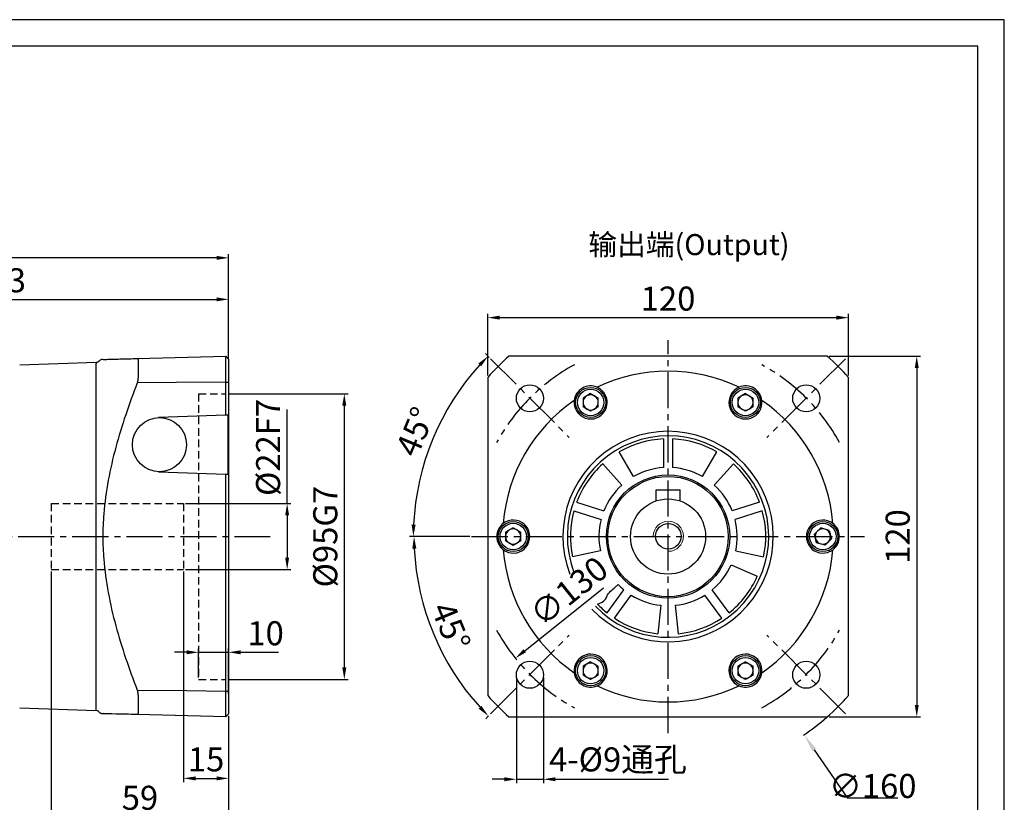
# Model space of a CAD drawing. Units: millimetres. Extents: x 10568 to 11362, y -587 to -65.
# Drawn here: x 10979 to 11307, y -325 to -65 of the extents above; entities that cross this region are included whole.
import ezdxf

# ---------------------------------------------------------------- set-up
doc = ezdxf.new("R2010")
doc.units = ezdxf.units.MM
doc.linetypes.add('DASHED', pattern=[19.05, 12.7, -6.35])
doc.linetypes.add('点画线', pattern=[18, 12, -2, 2, -2])
for name, color, linetype, lineweight in [('4虚线层', 6, 'DASHED', 35), ('尺寸线', 7, 'Continuous', 25), ('粗实线', 7, 'Continuous', 40), ('细实线', 7, 'Continuous', 18)]:
    doc.layers.add(name, color=color, linetype=linetype, lineweight=lineweight)
doc.layers.add('7中心线层', color=7, linetype='点画线')
doc.layers.add('标注线', color=7, linetype='Continuous')
doc.styles.add('工程字', font='gbenor.shx', dxfattribs={"bigfont": 'gbcbig.shx'})
doc.dimstyles.new('DIMSTYLE_17', dxfattribs={"dimtxt": 8, "dimasz": 12, "dimexe": 0.18, "dimexo": 0.0625, "dimgap": 0.09, "dimtad": 1, "dimtih": 1, "dimtoh": 1, "dimdec": 3, "dimdsep": 46, "dimtxsty": 'Standard', "dimblk": '_FILLED', "dimblk1": '_FILLED', "dimblk2": '_FILLED', "dimcen": 0.09, "dimadec": 0, "dimazin": 0, "dimtol": 1, "dimtp": 0.1, "dimtm": 0.1, "dimtfac": 0.7, "dimtdec": 3, "dimtofl": 0, "dimtmove": 0, "dimatfit": 3, "dimldrblk": '_FILLED', "dimfxl": 1, "dimtolj": 1, "dimarcsym": 0})
doc.dimstyles.new('ISO-25', dxfattribs={"dimtxt": 8, "dimasz": 4, "dimexe": 1.25, "dimexo": 0.625, "dimgap": 1.3, "dimtad": 1, "dimtxsty": '工程字', "dimcen": 2, "dimadec": 0, "dimazin": 0, "dimtfac": 1, "dimtmove": 0, "dimatfit": 3, "dimfxl": 1, "dimarcsym": 0})

# ---------------------------------------------------------------- blocks, each defined once
blk = doc.blocks.new('*D5')
at = {"layer": 'Defpoints', "color": 0}
for p in [(11129.37, -236.75), (11260.05, -236.75), (11113.08, -258.6), (11161.81, -269.56), (11135.68, -295.69)]:
    blk.add_point(p, dxfattribs=at)
at = {"layer": '标注线', "color": 0, "lineweight": -2}
for p, q in [((11128.37, -236.75), (11108.96, -236.75)), ((11134.98, -296.4), (11134.05, -297.33))]:
    blk.add_line(p, q, dxfattribs=at)
blk.add_arc((11194.62, -236.75), 84.41, 182.7153, 222.2847, dxfattribs=at)
at = {"layer": '标注线', "color": 0}
for points in [[(11110.97, -240.74), (11109.63, -240.77), (11110.21, -236.75)], [(11131.69, -294.01), (11132.65, -293.09), (11134.93, -296.44)]]:
    blk.add_solid(points, dxfattribs=at)
at = {"layer": '标注线', "color": 0, "insert": (11121.53, -267.03), "char_height": 8, "attachment_point": 5, "rotation": 292.5, "style": '工程字'}
blk.add_mtext('45%%d', dxfattribs=at)
blk = doc.blocks.new('*D6')
at = {"layer": 'Defpoints', "color": 0}
for p in [(11245.5, -196.1), (11143.92, -277.23)]:
    blk.add_point(p, dxfattribs=at)
at = {"layer": '标注线', "color": 0, "lineweight": -2}
blk.add_line((11147.04, -274.73), (11173.19, -253.85), dxfattribs=at)
at = {"layer": '标注线', "color": 0}
blk.add_solid([(11146.63, -274.21), (11147.46, -275.25), (11143.92, -277.23)], dxfattribs=at)
at = {"layer": '标注线', "color": 0, "insert": (11162.35, -255.73), "char_height": 8, "attachment_point": 5, "rotation": 38.6113, "style": '工程字'}
blk.add_mtext('∅130', dxfattribs=at)
blk = doc.blocks.new('*D7')
at = {"layer": 'Defpoints', "color": 0}
for p in [(11144.25, -282.63), (11153.25, -282.63), (11153.25, -317.48)]:
    blk.add_point(p, dxfattribs=at)
at = {"layer": '标注线', "color": 0, "lineweight": -2}
for p, q in [((11144.25, -283.63), (11144.25, -318.73)), ((11153.25, -283.63), (11153.25, -318.73)), ((11140.25, -317.48), (11136.25, -317.48)), ((11144.25, -317.48), (11153.25, -317.48)), ((11157.25, -317.48), (11194.83, -317.48))]:
    blk.add_line(p, q, dxfattribs=at)
at = {"layer": '标注线', "color": 0}
for points in [[(11140.25, -318.14), (11140.25, -316.81), (11144.25, -317.48)], [(11157.25, -316.81), (11157.25, -318.14), (11153.25, -317.48)]]:
    blk.add_solid(points, dxfattribs=at)
at = {"layer": '标注线', "color": 0, "insert": (11178.04, -311.91), "char_height": 8, "attachment_point": 5, "style": '工程字'}
blk.add_mtext('4-%%C9通孔', dxfattribs=at)
blk = doc.blocks.new('*D8')
at = {"layer": 'Defpoints', "color": 0}
for p in [(11254.71, -163.95), (11134.71, -183.84), (11254.71, -183.84)]:
    blk.add_point(p, dxfattribs=at)
at = {"layer": '标注线', "color": 0, "lineweight": -2}
for p, q in [((11134.71, -183.21), (11134.71, -162.7)), ((11254.71, -183.21), (11254.71, -162.7)), ((11138.71, -163.95), (11250.71, -163.95))]:
    blk.add_line(p, q, dxfattribs=at)
at = {"layer": '标注线', "color": 0}
for points in [[(11138.71, -163.28), (11138.71, -164.61), (11134.71, -163.95)], [(11250.71, -164.61), (11250.71, -163.28), (11254.71, -163.95)]]:
    blk.add_solid(points, dxfattribs=at)
at = {"layer": '标注线', "color": 0, "insert": (11194.71, -158.65), "char_height": 8, "attachment_point": 5, "style": '工程字'}
blk.add_mtext('120', dxfattribs=at)
blk = doc.blocks.new('*D9')
at = {"layer": 'Defpoints', "color": 0}
for p in [(11247.62, -176.75), (11247.62, -296.75), (11277.44, -296.75)]:
    blk.add_point(p, dxfattribs=at)
at = {"layer": '标注线', "color": 0, "lineweight": -2}
for p, q in [((11248.25, -176.75), (11278.69, -176.75)), ((11277.44, -180.75), (11277.44, -292.75)), ((11248.25, -296.75), (11278.69, -296.75))]:
    blk.add_line(p, q, dxfattribs=at)
at = {"layer": '标注线', "color": 0}
for points in [[(11278.1, -180.75), (11276.77, -180.75), (11277.44, -176.75)], [(11276.77, -292.75), (11278.1, -292.75), (11277.44, -296.75)]]:
    blk.add_solid(points, dxfattribs=at)
at = {"layer": '标注线', "color": 0, "insert": (11272.14, -236.75), "char_height": 8, "attachment_point": 5, "rotation": 90, "style": '工程字'}
blk.add_mtext('120', dxfattribs=at)
blk = doc.blocks.new('_FILLED')
at = {"color": 0, "linetype": 'ByBlock'}
blk.add_solid([(0, 0), (-1, 0.133), (-1, -0.133)], dxfattribs=at)
blk = doc.blocks.new('*D10')
at = {"layer": 'Defpoints', "color": 0}
for p in [(11149.47, -170.77), (11239.95, -302.74)]:
    blk.add_point(p, dxfattribs=at)
at = {"layer": '尺寸线', "color": 0, "lineweight": 25}
for p, q in [((11194.62, -236.75), (11194.8, -236.75)), ((11194.71, -236.84), (11194.71, -236.66))]:
    blk.add_line(p, q, dxfattribs=at)
at = {"layer": '尺寸线', "color": 0, "lineweight": -2}
for p in [(11243.34, -307.68), (11271.14, -323.79)]:
    blk.add_line(p, (11254.38, -323.79), dxfattribs=at)
blk.add_arc((11194.71, -236.75), 80, 304.3061, 311.3649, dxfattribs=at)
at = {"layer": '尺寸线', "color": 0, "linetype": 'ByBlock', "lineweight": -2, "xscale": 6, "yscale": 6, "zscale": 6, "rotation": 124.4350647019936}
blk.add_blockref('_FILLED', (11239.95, -302.74), dxfattribs=at)
at = {"layer": '尺寸线', "color": 0, "lineweight": 25, "insert": (11262.81, -319.7), "char_height": 8, "attachment_point": 5, "style": '工程字'}
blk.add_mtext('\\A1;∅160', dxfattribs=at)
blk = doc.blocks.new('*D11')
at = {"layer": 'Defpoints', "color": 0}
for p in [(11135.68, -177.64), (11121.34, -194.35), (11161.81, -203.77), (11129.37, -236.75), (11260.05, -236.75)]:
    blk.add_point(p, dxfattribs=at)
at = {"layer": '标注线', "color": 0, "lineweight": -2}
for p, q in [((11135.24, -177.2), (11133.94, -175.89)), ((11128.75, -236.75), (11108.73, -236.75))]:
    blk.add_line(p, q, dxfattribs=at)
blk.add_arc((11194.8, -236.75), 84.82, 137.7023, 177.2977, dxfattribs=at)
at = {"layer": '标注线', "color": 0}
for points in [[(11132.54, -180.13), (11131.58, -179.21), (11134.82, -176.78)], [(11109.41, -232.74), (11110.74, -232.77), (11109.98, -236.75)]]:
    blk.add_solid(points, dxfattribs=at)
at = {"layer": '标注线', "color": 0, "insert": (11111.54, -202.27), "char_height": 8, "attachment_point": 5, "rotation": 67.5, "style": '工程字'}
blk.add_mtext('45%%d', dxfattribs=at)
blk = doc.blocks.new('*D12')
at = {"layer": 'Defpoints', "color": 0}
for p in [(10840.53, -144.06), (11048.53, -171.75), (10840.53, -225.39)]:
    blk.add_point(p, dxfattribs=at)
at = {"layer": '标注线', "color": 0, "lineweight": -2}
for p, q in [((10840.53, -224.39), (10840.53, -142.81)), ((11044.53, -144.06), (10844.53, -144.06)), ((11048.53, -170.75), (11048.53, -142.81))]:
    blk.add_line(p, q, dxfattribs=at)
at = {"layer": '标注线', "color": 0}
for points in [[(10844.53, -143.4), (10844.53, -144.73), (10840.53, -144.06)], [(11044.53, -144.73), (11044.53, -143.4), (11048.53, -144.06)]]:
    blk.add_solid(points, dxfattribs=at)
at = {"layer": '标注线', "color": 0, "insert": (10938.03, -138.76), "char_height": 8, "attachment_point": 5, "style": '工程字'}
blk.add_mtext('208', dxfattribs=at)
blk = doc.blocks.new('*D22')
at = {"layer": 'Defpoints', "color": 0}
for p in [(11048.53, -157.87), (10895.53, -176.75), (11048.53, -178.15)]:
    blk.add_point(p, dxfattribs=at)
at = {"layer": '标注线', "color": 0, "lineweight": -2}
for p, q in [((10895.53, -176.13), (10895.53, -156.62)), ((11048.53, -177.53), (11048.53, -156.62)), ((10899.53, -157.87), (11044.53, -157.87))]:
    blk.add_line(p, q, dxfattribs=at)
at = {"layer": '标注线', "color": 0}
for points in [[(10899.53, -157.2), (10899.53, -158.53), (10895.53, -157.87)], [(11044.53, -158.53), (11044.53, -157.2), (11048.53, -157.87)]]:
    blk.add_solid(points, dxfattribs=at)
at = {"layer": '标注线', "color": 0, "insert": (10972.03, -152.57), "char_height": 8, "attachment_point": 5, "style": '工程字'}
blk.add_mtext('153', dxfattribs=at)
blk = doc.blocks.new('*D24')
at = {"layer": 'Defpoints', "color": 0}
for p in [(11033.53, -225.75), (11033.53, -247.75), (11068, -247.75)]:
    blk.add_point(p, dxfattribs=at)
at = {"layer": '标注线', "color": 0, "lineweight": -2}
for p, q in [((11068, -225.75), (11068, -194.49)), ((11034.15, -225.75), (11069.25, -225.75)), ((11068, -229.75), (11068, -243.75)), ((11034.15, -247.75), (11069.25, -247.75))]:
    blk.add_line(p, q, dxfattribs=at)
at = {"layer": '标注线', "color": 0}
for points in [[(11068.66, -229.75), (11067.33, -229.75), (11068, -225.75)], [(11067.33, -243.75), (11068.66, -243.75), (11068, -247.75)]]:
    blk.add_solid(points, dxfattribs=at)
at = {"layer": '标注线', "color": 0, "insert": (11062.7, -207.12), "char_height": 8, "attachment_point": 5, "rotation": 90, "style": '工程字'}
blk.add_mtext('%%C22F7', dxfattribs=at)
blk = doc.blocks.new('*D25')
at = {"layer": 'Defpoints', "color": 0}
for p in [(10989.53, -247.75), (11048.53, -300.13), (11048.53, -329.97)]:
    blk.add_point(p, dxfattribs=at)
at = {"layer": '标注线', "color": 0, "lineweight": -2}
for p, q in [((10989.53, -248.38), (10989.53, -331.22)), ((11048.53, -300.75), (11048.53, -331.22)), ((10993.53, -329.97), (11044.53, -329.97))]:
    blk.add_line(p, q, dxfattribs=at)
at = {"layer": '标注线', "color": 0}
for points in [[(10993.53, -329.31), (10993.53, -330.64), (10989.53, -329.97)], [(11044.53, -330.64), (11044.53, -329.31), (11048.53, -329.97)]]:
    blk.add_solid(points, dxfattribs=at)
at = {"layer": '标注线', "color": 0, "insert": (11019.03, -324.67), "char_height": 8, "attachment_point": 5, "style": '工程字'}
blk.add_mtext('59', dxfattribs=at)
blk = doc.blocks.new('*D26')
at = {"layer": 'Defpoints', "color": 0}
for p in [(11048.53, -275.25), (11038.53, -284.25), (11048.53, -289.71)]:
    blk.add_point(p, dxfattribs=at)
at = {"layer": '标注线', "color": 0, "lineweight": -2}
for p, q in [((11038.53, -283.63), (11038.53, -274)), ((11048.53, -289.08), (11048.53, -274)), ((11034.53, -275.25), (11030.53, -275.25)), ((11038.53, -275.25), (11048.53, -275.25)), ((11052.53, -275.25), (11065.13, -275.25))]:
    blk.add_line(p, q, dxfattribs=at)
at = {"layer": '标注线', "color": 0}
for points in [[(11034.53, -275.92), (11034.53, -274.59), (11038.53, -275.25)], [(11052.53, -274.59), (11052.53, -275.92), (11048.53, -275.25)]]:
    blk.add_solid(points, dxfattribs=at)
at = {"layer": '标注线', "color": 0, "insert": (11060.83, -269.95), "char_height": 8, "attachment_point": 5, "style": '工程字'}
blk.add_mtext('10', dxfattribs=at)
blk = doc.blocks.new('*D27')
at = {"layer": 'Defpoints', "color": 0}
for p in [(11033.53, -247.75), (11048.53, -295.75), (11048.53, -317.18)]:
    blk.add_point(p, dxfattribs=at)
at = {"layer": '标注线', "color": 0, "lineweight": -2}
for p, q in [((11033.53, -248.38), (11033.53, -318.43)), ((11048.53, -296.38), (11048.53, -318.43)), ((11037.53, -317.18), (11044.53, -317.18))]:
    blk.add_line(p, q, dxfattribs=at)
at = {"layer": '标注线', "color": 0}
for points in [[(11037.53, -316.52), (11037.53, -317.85), (11033.53, -317.18)], [(11044.53, -317.85), (11044.53, -316.52), (11048.53, -317.18)]]:
    blk.add_solid(points, dxfattribs=at)
at = {"layer": '标注线', "color": 0, "insert": (11041.03, -311.88), "char_height": 8, "attachment_point": 5, "style": '工程字'}
blk.add_mtext('15', dxfattribs=at)
blk = doc.blocks.new('*D28')
at = {"layer": 'Defpoints', "color": 0}
for p in [(11047.73, -189.25), (11047.73, -284.25), (11087.01, -284.25)]:
    blk.add_point(p, dxfattribs=at)
at = {"layer": '标注线', "color": 0, "lineweight": -2}
for p, q in [((11048.35, -189.25), (11088.26, -189.25)), ((11087.01, -193.25), (11087.01, -280.25)), ((11048.35, -284.25), (11088.26, -284.25))]:
    blk.add_line(p, q, dxfattribs=at)
at = {"layer": '标注线', "color": 0}
for points in [[(11087.68, -193.25), (11086.34, -193.25), (11087.01, -189.25)], [(11086.34, -280.25), (11087.68, -280.25), (11087.01, -284.25)]]:
    blk.add_solid(points, dxfattribs=at)
at = {"layer": '标注线', "color": 0, "insert": (11081.71, -236.78), "char_height": 8, "attachment_point": 5, "rotation": 90, "style": '工程字'}
blk.add_mtext('%%C95G7', dxfattribs=at)

msp = doc.modelspace()

# ---------------------------------------------------------------- linework, layer by layer
at = {"color": 7, "linetype": 'Continuous', "lineweight": 25}
for p, q in [((11168.9592, -189.2191), (11166.4172, -190.6867)), ((11168.9592, -189.2191), (11171.5012, -190.6867)), ((11220.4592, -189.2191), (11217.9172, -190.6867)), ((11220.4592, -189.2191), (11223.0012, -190.6867)), ((11166.4172, -190.6867), (11166.4172, -193.6219)), ((11171.5012, -193.6219), (11171.5012, -190.6867)), ((11217.9172, -190.6867), (11217.9172, -193.6219)), ((11223.0012, -193.6219), (11223.0012, -190.6867)), ((11168.9592, -195.0896), (11166.4172, -193.6219)), ((11171.5012, -193.6219), (11168.9592, -195.0896)), ((11220.4592, -195.0896), (11217.9172, -193.6219)), ((11223.0012, -193.6219), (11220.4592, -195.0896)), ((11193.2092, -204.2893), (11193.2092, -213.8036)), ((11196.2092, -204.2893), (11196.2092, -213.8036)), ((11183.2092, -216.836), (11178.4592, -208.6088)), ((11206.2092, -216.836), (11210.9592, -208.6088)), ((11179.3192, -219.6623), (11172.9625, -212.6024)), ((11210.0992, -219.6623), (11216.456, -212.6024)), ((11164.2964, -225.2957), (11173.345, -228.2358)), ((11225.1221, -225.2957), (11216.0734, -228.2358)), ((11163.3693, -228.1489), (11172.418, -231.0889)), ((11226.0492, -228.1489), (11217.0005, -231.0889)), ((11143.2092, -233.8194), (11140.6672, -235.287)), ((11140.6672, -235.287), (11140.6672, -238.2222)), ((11143.2092, -233.8194), (11145.7512, -235.287)), ((11145.7512, -238.2222), (11145.7512, -235.287)), ((11245.4857, -233.91), (11243.3839, -235.9589)), ((11248.311, -234.7057), (11245.4857, -233.91)), ((11248.311, -234.7057), (11249.0346, -237.5503)), ((11143.2092, -239.6899), (11140.6672, -238.2222)), ((11145.7512, -238.2222), (11143.2092, -239.6899)), ((11244.1075, -238.8036), (11243.3839, -235.9589)), ((11246.9328, -239.5993), (11244.1075, -238.8036)), ((11246.9328, -239.5993), (11249.0346, -237.5503)), ((11172.2118, -241.5366), (11162.9194, -243.5118)), ((11217.2066, -241.5366), (11226.499, -243.5118)), ((11215.7208, -246.1096), (11224.3995, -249.9736)), ((11174.4131, -262.138), (11180.0054, -254.4407)), ((11215.0054, -262.138), (11209.413, -254.4407)), ((11176.8401, -263.9013), (11182.4325, -256.2041)), ((11212.5784, -263.9013), (11206.986, -256.2041)), ((11192.3051, -259.6286), (11191.3121, -269.0766)), ((11197.1134, -259.6286), (11198.1064, -269.0766)), ((11168.9592, -278.4197), (11166.4172, -279.8873)), ((11166.4172, -279.8873), (11166.4172, -282.8226)), ((11168.9592, -278.4197), (11171.5012, -279.8873)), ((11171.5012, -282.8226), (11171.5012, -279.8873)), ((11220.4592, -278.4197), (11217.9172, -279.8873)), ((11217.9172, -279.8873), (11217.9172, -282.8226)), ((11220.4592, -278.4197), (11223.0012, -279.8873)), ((11223.0012, -282.8226), (11223.0012, -279.8873)), ((11168.9592, -284.2902), (11166.4172, -282.8226)), ((11171.5012, -282.8226), (11168.9592, -284.2902)), ((11220.4592, -284.2902), (11217.9172, -282.8226)), ((11223.0012, -282.8226), (11220.4592, -284.2902))]:
    msp.add_line(p, q, dxfattribs=at)
at = {"color": 0}
msp.add_lwpolyline([(10567.6394, -587.3831), (11306.5667, -587.3831), (11306.5667, -64.856), (10567.6394, -64.856)], close=True, dxfattribs=at)
at = {"color": 7, "linetype": 'Continuous', "lineweight": 25}
for centre, radius in [((11168.9592, -192.1543), 5), ((11168.9592, -192.1543), 4.4), ((11220.4592, -192.1543), 5), ((11220.4592, -192.1543), 4.4), ((11194.7092, -236.7546), 20.5), ((11143.2092, -236.7546), 5), ((11143.2092, -236.7546), 4.4), ((11246.2092, -236.7546), 5), ((11246.2092, -236.7546), 4.4), ((11194.7092, -236.7546), 0.125), ((11168.9592, -281.3549), 5), ((11168.9592, -281.3549), 4.4), ((11220.4592, -281.3549), 5), ((11220.4592, -281.3549), 4.4)]:
    msp.add_circle(centre, radius, dxfattribs=at)
for centre, radius, start, end in [((11168.9592, -192.1543), 2.542, 120, 180), ((11168.9592, -192.1543), 2.542, 60, 120), ((11168.9592, -192.1543), 2.542, 0, 60), ((11220.4592, -192.1543), 2.542, 120, 180), ((11220.4592, -192.1543), 2.542, 60, 120), ((11220.4592, -192.1543), 2.542, 0, 60), ((11168.9592, -192.1543), 2.542, 180, 240), ((11168.9592, -192.1543), 2.542, 300, 0), ((11220.4592, -192.1543), 2.542, 180, 240), ((11220.4592, -192.1543), 2.542, 300, 0), ((11168.9592, -192.1543), 2.542, 240, 300), ((11220.4592, -192.1543), 2.542, 240, 300), ((11194.7092, -236.7546), 33.5, 223.815568, 200.36083), ((11194.7092, -236.7546), 32.5, 92.64536, 120), ((11194.7092, -236.7546), 32.5, 60, 87.35464), ((11194.7092, -236.7546), 32.5, 132, 159.35464), ((11194.7092, -236.7546), 32.5, 20.64536, 48), ((11194.7092, -236.7546), 23, 93.739335, 120), ((11194.7092, -236.7546), 23, 60, 86.260665), ((11194.7092, -236.7546), 23, 132, 158.260665), ((11194.7092, -236.7546), 23, 21.739335, 48), ((11194.7092, -236.7546), 32.5, 164.64536, 192), ((11194.7092, -236.7546), 32.5, 348, 15.35464), ((11194.7092, -236.7546), 23, 165.739335, 192), ((11194.7092, -236.7546), 23, 348, 14.260665), ((11143.2092, -236.7546), 2.542, 120, 180), ((11143.2092, -236.7546), 2.542, 60, 120), ((11143.2092, -236.7546), 2.542, 0, 60), ((11246.2092, -236.7546), 2.542, 134.270723, 194.270723), ((11246.2092, -236.7546), 2.542, 74.270723, 134.270723), ((11246.2092, -236.7546), 2.542, 14.270723, 74.270723), ((11143.2092, -236.7546), 2.542, 180, 240), ((11143.2092, -236.7546), 2.542, 240, 300), ((11143.2092, -236.7546), 2.542, 300, 0), ((11246.2092, -236.7546), 2.542, 194.270723, 254.270723), ((11246.2092, -236.7546), 2.542, 254.270723, 314.270723), ((11246.2092, -236.7546), 2.542, 314.270723, 14.270723), ((11194.7092, -236.7546), 23, 309.739335, 336), ((11194.7092, -236.7546), 32.5, 308.64536, 336), ((11194.7092, -236.7546), 23, 223.737679, 230.260665), ((11194.7092, -236.7546), 23, 237.739335, 264), ((11194.7092, -236.7546), 23, 276, 302.260665), ((11194.7092, -236.7546), 32.5, 223.902712, 231.35464), ((11194.7092, -236.7546), 32.5, 236.64536, 264), ((11194.7092, -236.7546), 32.5, 276, 303.35464), ((11168.9592, -281.3549), 2.542, 120, 180), ((11168.9592, -281.3549), 2.542, 180, 240), ((11168.9592, -281.3549), 2.542, 60, 120), ((11168.9592, -281.3549), 2.542, 0, 60), ((11168.9592, -281.3549), 2.542, 300, 0), ((11220.4592, -281.3549), 2.542, 120, 180), ((11220.4592, -281.3549), 2.542, 180, 240), ((11220.4592, -281.3549), 2.542, 60, 120), ((11220.4592, -281.3549), 2.542, 0, 60), ((11220.4592, -281.3549), 2.542, 300, 0), ((11168.9592, -281.3549), 2.542, 240, 300), ((11220.4592, -281.3549), 2.542, 240, 300)]:
    msp.add_arc(centre, radius, start, end, dxfattribs=at)
for points, knots in [([(11248.6863, -241.6652), (11248.6875, -241.6646), (11248.7915, -241.6122), (11249.0056, -241.4951), (11249.2653, -241.3301), (11249.4383, -241.2078), (11249.5222, -241.1449), (11249.5309, -241.1383), (11249.5345, -241.1356)], [0, 0, 0, 0, 0.00282388, 0.24837921, 0.51834329, 0.72114816, 0.88304306, 1, 1, 1, 1]), ([(11217.4451, -285.9555), (11217.4462, -285.9562), (11217.5436, -286.0199), (11217.752, -286.1469), (11218.0248, -286.2893), (11218.2172, -286.378), (11218.3136, -286.4192), (11218.3236, -286.4234), (11218.3278, -286.4252)], [0, 0, 0, 0, 0.00282039, 0.24838052, 0.51834206, 0.72114697, 0.88304309, 1, 1, 1, 1])]:
    msp.add_open_spline(points, degree=3, knots=knots, dxfattribs=at)
at = {"layer": '4虚线层', "color": 0, "lineweight": 25, "ltscale": 0.2}
for p, q in [((11038.5261, -189.2546), (11038.5261, -284.2546)), ((11038.5261, -189.2546), (11047.7261, -189.2546)), ((10989.5261, -225.7546), (10989.5261, -247.7546)), ((10989.5261, -225.7546), (11033.5261, -225.7546)), ((11033.5261, -225.7546), (11033.5261, -247.7546)), ((10989.5261, -247.7546), (11033.5261, -247.7546)), ((11038.5261, -284.2546), (11047.7261, -284.2546))]:
    msp.add_line(p, q, dxfattribs=at)
at = {"layer": '7中心线层'}
for p, q in [((11194.7092, -302.0926), (11194.7092, -171.4166)), ((11135.6837, -177.6391), (11161.8109, -203.7663)), ((11253.7348, -177.6391), (11227.6076, -203.7663)), ((10834.5261, -236.7546), (11062.3658, -236.7546)), ((11129.3712, -236.7546), (11260.0473, -236.7546)), ((11135.6837, -295.6902), (11161.8109, -269.5629)), ((11253.7348, -295.6902), (11227.6076, -269.5629))]:
    msp.add_line(p, q, dxfattribs=at)
for start, end in [(118.659674, 151.340326), (28.659674, 61.340326), (208.659674, 241.340326), (298.659674, 331.340326)]:
    msp.add_arc((11194.7092, -236.6646), 65, start, end, dxfattribs=at)
at = {"layer": '标注线', "lineweight": 30}
for p, q in [((11018.1486, -177.5501), (11047.5516, -176.7801)), ((11048.5261, -177.7546), (11047.5516, -176.7801)), ((11247.6243, -176.7546), (11141.7942, -176.7546)), ((11004.5855, -178.8446), (10979.0255, -179.7372)), ((11004.5071, -294.6619), (11004.5071, -179.3446)), ((11018.4532, -178.6054), (11018.4532, -182.9653)), ((11047.5516, -182.6794), (11047.5516, -177.8327)), ((11048.5261, -178.5507), (11048.5261, -183.3383)), ((11047.5516, -196.4311), (11047.5516, -185.3831)), ((11047.5516, -185.3831), (11048.5261, -185.3831)), ((11048.5261, -185.3831), (11048.5261, -288.1262)), ((11134.7092, -183.8396), (11134.7092, -289.6696)), ((11254.7092, -289.6696), (11254.7092, -183.8396)), ((11047.5516, -196.4311), (11025.1863, -197.2121)), ((11048.3847, -196.402), (11047.5516, -196.4311)), ((11048.3847, -216.0113), (11048.3847, -196.402)), ((11025.1858, -215.2012), (11047.5516, -215.9822)), ((11047.5516, -288.1262), (11047.5516, -215.9822)), ((11047.5516, -215.9822), (11048.3847, -216.0113)), ((11047.5516, -288.1262), (11048.5261, -288.1262)), ((11018.4532, -290.5439), (11018.4532, -294.9039)), ((11047.5516, -295.6765), (11047.5516, -290.8299)), ((11048.5261, -290.171), (11048.5261, -294.9585)), ((10979.0255, -293.7721), (11004.5071, -294.6619)), ((11047.5516, -296.7291), (11018.1486, -295.9592)), ((11047.5516, -296.7291), (11048.5261, -295.7546)), ((11141.7942, -296.7546), (11247.6243, -296.7546))]:
    msp.add_line(p, q, dxfattribs=at)
at = {"layer": '标注线'}
msp.add_lwpolyline([(10611.6232, -578.5863), (11297.7699, -578.5863), (11297.7699, -73.6527), (10611.6232, -73.6527)], close=True, dxfattribs=at)
at = {"layer": '标注线', "lineweight": 30, "flags": 128}
for points in [[(11047.5516, -185.3831), (11031.0859, -185.5512), (11018.1486, -185.6837)], [(11018.1486, -287.8255), (11034.6143, -287.9941), (11047.5516, -288.1262)]]:
    msp.add_lwpolyline(points, dxfattribs=at)
at = {"layer": '标注线', "lineweight": 30}
for centre, radius in [((11148.7473, -190.7927), 4.5), ((11240.6712, -190.7927), 4.5), ((11025.5261, -206.2066), 9.0009), ((11194.7092, -236.7546), 20), ((11194.7092, -236.7546), 12.5), ((11148.7473, -282.7166), 4.5), ((11240.6712, -282.7166), 4.5)]:
    msp.add_circle(centre, radius, dxfattribs=at)
for centre, radius, start, end in [((11194.7092, -236.7546), 80, 131.409622, 138.590378), ((11194.7092, -236.7546), 80, 41.409622, 48.590378), ((11194.7092, -236.7546), 55, 64.568662, 115.431338), ((11168.9592, -192.1543), 5.5, 67.199315, 172.800685), ((11220.4592, -192.1543), 5.5, 7.199315, 112.800685), ((11168.9592, -192.1543), 5.5, 183.231964, 56.768036), ((11220.4592, -192.1543), 5.5, 123.231964, 356.768036), ((11194.7092, -236.7546), 55, 124.568662, 175.431338), ((11194.7092, -236.7546), 55, 4.568662, 55.431338), ((11194.7092, -236.7546), 35, 223.694201, 201.004391), ((11143.2092, -236.7546), 5.5, 127.199315, 232.800685), ((11143.2092, -236.7546), 5.5, 243.231964, 116.768036), ((11246.2092, -236.7546), 5.5, 63.231964, 296.768036), ((11246.2092, -236.7546), 5.5, 307.199315, 52.800685), ((11194.7092, -236.7546), 55, 184.568662, 235.431338), ((11194.7092, -236.7546), 55, 304.568662, 355.431338), ((11168.9592, -281.3549), 5.5, 303.231964, 176.768036), ((11220.4592, -281.3549), 5.5, 3.231964, 236.768036), ((11168.9592, -281.3549), 5.5, 187.199315, 292.800685), ((11220.4592, -281.3549), 5.5, 247.199315, 352.800685), ((11194.7092, -236.7546), 55, 244.568662, 295.431338), ((11194.7092, -236.7546), 80, 221.409622, 228.590378), ((11194.7092, -236.7546), 80, 311.409622, 318.590378), ((11004.4722, -295.6613), 1, 41.879416, 88)]:
    msp.add_arc(centre, radius, start, end, dxfattribs=at)
for points, knots in [([(11047.5516, -177.8327), (11047.5515, -177.791), (11047.5512, -177.7077), (11047.5508, -177.5912), (11047.5505, -177.4816), (11047.5502, -177.3796), (11047.55, -177.2854), (11047.5498, -177.1992), (11047.5498, -177.1211), (11047.5497, -177.0277), (11047.5498, -176.9297), (11047.5502, -176.8446), (11047.5507, -176.7903), (11047.5513, -176.7835), (11047.5516, -176.7801)], [0, 0, 0, 0, 0.06326346, 0.12646877, 0.18953969, 0.2524008, 0.31497801, 0.37719907, 0.43899398, 0.5002955, 0.62324152, 0.74788992, 0.87367447, 1, 1, 1, 1]), ([(11004.5071, -179.3446), (11004.5129, -179.2338), (11004.5252, -178.9994), (11004.5807, -178.8497), (11004.5767, -178.8606), (11004.5754, -178.864)], [0, 0, 0, 0, 0.38003619, 0.80439139, 1, 1, 1, 1]), ([(11005.2925, -178.513), (11005.2453, -178.5599), (11005.15, -178.6547), (11004.9741, -178.7567), (11004.783, -178.8262), (11004.6492, -178.8386), (11004.583, -178.8447)], [0, 0, 0, 0, 0.24745298, 0.5, 0.75254702, 1, 1, 1, 1]), ([(11006.7292, -177.8491), (11006.5618, -177.8654), (11006.2215, -177.8984), (11005.7525, -178.116), (11005.4285, -178.3399), (11005.3039, -178.5116), (11005.2807, -178.5435)], [0, 0, 0, 0, 0.30285948, 0.61576151, 0.92867869, 1, 1, 1, 1]), ([(11006.7646, -177.8482), (11006.7869, -177.8476), (11006.8363, -177.8463), (11007.621, -177.8258), (11008.9427, -177.7912), (11010.7385, -177.7441), (11012.9111, -177.6872), (11015.3833, -177.6225), (11017.2266, -177.5742), (11018.1486, -177.5501)], [0, 0, 0, 0, 0.12039941, 0.26719706, 0.41317897, 0.55923628, 0.70583, 0.85285745, 1, 1, 1, 1]), ([(11018.1486, -177.5501), (11018.1607, -177.5507), (11018.1849, -177.5519), (11018.2183, -177.5657), (11018.2497, -177.5883), (11018.2788, -177.6203), (11018.3058, -177.6615), (11018.3304, -177.7114), (11018.3529, -177.7699), (11018.3731, -177.8365), (11018.3911, -177.9108), (11018.4069, -177.9924), (11018.4203, -178.0806), (11018.4316, -178.1751), (11018.4405, -178.2752), (11018.4472, -178.3804), (11018.4517, -178.4899), (11018.4527, -178.5671), (11018.4532, -178.6054)], [0, 0, 0, 0, 0.06592572, 0.13170356, 0.19726237, 0.26253106, 0.32743927, 0.391918, 0.45590026, 0.51932165, 0.58212087, 0.64424026, 0.70562617, 0.76622938, 0.82600536, 0.88491454, 0.94292248, 1, 1, 1, 1]), ([(11048.5261, -177.7546), (11048.5261, -177.7553), (11048.5261, -177.7565), (11048.5261, -177.7667), (11048.5261, -177.783), (11048.5261, -177.8134), (11048.5261, -177.8672), (11048.5261, -177.9566), (11048.5261, -178.0703), (11048.5261, -178.2079), (11048.5261, -178.3663), (11048.5261, -178.4892), (11048.5261, -178.5507)], [0, 0, 0, 0, 0.06283328, 0.12554871, 0.188283, 0.25117272, 0.37538303, 0.49980545, 0.62473471, 0.74987888, 0.87488392, 1, 1, 1, 1]), ([(11018.4532, -182.9653), (11018.4526, -183.014), (11018.4513, -183.1122), (11018.4456, -183.2691), (11018.4371, -183.4343), (11018.4255, -183.6082), (11018.411, -183.7902), (11018.3936, -183.9799), (11018.3732, -184.1767), (11018.3499, -184.3799), (11018.3237, -184.5886), (11018.2946, -184.8021), (11018.2626, -185.0193), (11018.2276, -185.2394), (11018.1899, -185.4613), (11018.1624, -185.6095), (11018.1486, -185.6837)], [0, 0, 0, 0, 0.06530824, 0.1318265, 0.19950951, 0.26830311, 0.33814452, 0.40896272, 0.48067904, 0.55320783, 0.62645728, 0.70033039, 0.77472603, 0.84954012, 0.92466685, 1, 1, 1, 1]), ([(11047.5516, -185.3831), (11047.5515, -185.3205), (11047.5512, -185.1953), (11047.5508, -185.0082), (11047.5505, -184.8223), (11047.5502, -184.6382), (11047.55, -184.4565), (11047.5498, -184.2779), (11047.5498, -184.1028), (11047.5497, -183.874), (11047.5498, -183.594), (11047.5502, -183.2713), (11047.5507, -182.9623), (11047.5513, -182.7738), (11047.5516, -182.6794)], [0, 0, 0, 0, 0.06326334, 0.12646857, 0.18953944, 0.25240054, 0.31497777, 0.37719887, 0.43899387, 0.5002955, 0.62324133, 0.74788966, 0.87367428, 1, 1, 1, 1]), ([(11048.5261, -183.3383), (11048.5261, -183.3734), (11048.5261, -183.4434), (11048.5261, -183.5539), (11048.5261, -183.6681), (11048.5261, -183.8246), (11048.5261, -184.0284), (11048.5261, -184.2843), (11048.5261, -184.5502), (11048.5261, -184.8237), (11048.5261, -185.1022), (11048.5261, -185.2894), (11048.5261, -185.3831)], [0, 0, 0, 0, 0.06283328, 0.12554871, 0.188283, 0.25117272, 0.37538303, 0.49980545, 0.62473471, 0.74987888, 0.87488392, 1, 1, 1, 1]), ([(11018.1486, -185.6837), (11015.4212, -192.697), (11012.9462, -199.8235), (11009.0331, -214.3007), (11007.5941, -221.7306), (11007.0179, -229.248)], [0, 0, 0, 0, 0.5, 0.5, 1, 1, 1, 1]), ([(11171.9734, -187.5538), (11171.9723, -187.5531), (11171.8749, -187.4892), (11171.6664, -187.3624), (11171.3937, -187.22), (11171.2013, -187.1313), (11171.1049, -187.09), (11171.0948, -187.0859), (11171.0906, -187.0841)], [0, 0, 0, 0, 0.00282128, 0.24838034, 0.51834238, 0.72114729, 0.88304333, 1, 1, 1, 1]), ([(11218.3278, -187.0841), (11218.3201, -187.0873), (11218.3047, -187.0937), (11218.1815, -187.1471), (11217.9889, -187.2382), (11217.7275, -187.3761), (11217.5421, -187.4928), (11217.4451, -187.5538)], [0, 0, 0, 0, 0.158348573, 0.316096581, 0.534252302, 0.756442073, 1, 1, 1, 1]), ([(11163.5026, -191.465), (11163.5015, -191.4733), (11163.4994, -191.4899), (11163.484, -191.6233), (11163.4666, -191.8356), (11163.4553, -192.131), (11163.4636, -192.3499), (11163.468, -192.4644)], [0, 0, 0, 0, 0.15834861, 0.31609696, 0.53425505, 0.75644271, 1, 1, 1, 1]), ([(11225.9505, -192.4644), (11225.9506, -192.4631), (11225.9571, -192.3468), (11225.9628, -192.1028), (11225.9497, -191.7954), (11225.9303, -191.5845), (11225.9178, -191.4804), (11225.9165, -191.4696), (11225.9159, -191.465)], [0, 0, 0, 0, 0.00282013, 0.24838036, 0.51834233, 0.72114739, 0.88304306, 1, 1, 1, 1]), ([(11007.0179, -229.248), (11006.8264, -231.7473), (11006.6537, -234.248), (11006.6538, -239.2634), (11006.8264, -241.7628), (11007.0179, -244.2613)], [0, 0, 0, 0, 0.5, 0.5, 1, 1, 1, 1]), ([(11140.7322, -231.844), (11140.731, -231.8446), (11140.627, -231.897), (11140.4129, -232.0141), (11140.1532, -232.1792), (11139.9802, -232.3015), (11139.8963, -232.3643), (11139.8876, -232.3709), (11139.884, -232.3737)], [0, 0, 0, 0, 0.00282137, 0.24837952, 0.51834193, 0.7211471, 0.88304319, 1, 1, 1, 1]), ([(11249.5345, -232.3737), (11249.5278, -232.3686), (11249.5146, -232.3585), (11249.4067, -232.2784), (11249.2316, -232.1572), (11248.9814, -231.9998), (11248.7877, -231.8975), (11248.6863, -231.844)], [0, 0, 0, 0, 0.158348906, 0.316097001, 0.534252379, 0.756439482, 1, 1, 1, 1]), ([(11139.884, -241.1356), (11139.8906, -241.1407), (11139.9039, -241.1508), (11140.0118, -241.2308), (11140.1869, -241.352), (11140.4371, -241.5095), (11140.6308, -241.6117), (11140.7322, -241.6652)], [0, 0, 0, 0, 0.15834868, 0.31609698, 0.53425413, 0.75644146, 1, 1, 1, 1]), ([(11007.0179, -244.2613), (11007.5889, -251.7112), (11009.0218, -259.1624), (11012.945, -273.6856), (11015.4187, -280.8057), (11018.1486, -287.8255)], [0, 0, 0, 0, 0.5, 0.5, 1, 1, 1, 1]), ([(11163.468, -281.0449), (11163.4679, -281.0462), (11163.4614, -281.1624), (11163.4556, -281.4064), (11163.4688, -281.7138), (11163.4882, -281.9248), (11163.5006, -282.0289), (11163.502, -282.0397), (11163.5026, -282.0442)], [0, 0, 0, 0, 0.00282006, 0.24838031, 0.51834235, 0.72114736, 0.88304305, 1, 1, 1, 1]), ([(11225.9159, -282.0442), (11225.917, -282.0359), (11225.9191, -282.0194), (11225.9345, -281.886), (11225.9519, -281.6736), (11225.9632, -281.3783), (11225.9548, -281.1593), (11225.9505, -281.0449)], [0, 0, 0, 0, 0.1583485, 0.31609676, 0.53425286, 0.75644281, 1, 1, 1, 1]), ([(11018.1486, -287.8255), (11018.1607, -287.8904), (11018.1849, -288.0202), (11018.2183, -288.2145), (11018.2497, -288.4077), (11018.2788, -288.599), (11018.3058, -288.7878), (11018.3304, -288.9733), (11018.3529, -289.1551), (11018.3731, -289.3325), (11018.3911, -289.5051), (11018.4069, -289.6723), (11018.4203, -289.8337), (11018.4316, -289.9891), (11018.4405, -290.138), (11018.4472, -290.2801), (11018.4517, -290.4158), (11018.4527, -290.5015), (11018.4532, -290.5439)], [0, 0, 0, 0, 0.06592572, 0.13170356, 0.19726237, 0.26253106, 0.32743927, 0.391918, 0.45590026, 0.51932165, 0.58212087, 0.64424026, 0.70562617, 0.76622938, 0.82600536, 0.88491454, 0.94292248, 1, 1, 1, 1]), ([(11047.5516, -290.8299), (11047.5515, -290.7832), (11047.5512, -290.6898), (11047.5508, -290.5426), (11047.5505, -290.3909), (11047.5502, -290.2347), (11047.55, -290.0746), (11047.5498, -289.9112), (11047.5498, -289.7452), (11047.5497, -289.5204), (11047.5498, -289.2303), (11047.5502, -288.8704), (11047.5507, -288.5007), (11047.5513, -288.2512), (11047.5516, -288.1262)], [0, 0, 0, 0, 0.06326346, 0.12646877, 0.18953969, 0.2524008, 0.31497801, 0.37719907, 0.43899398, 0.5002955, 0.62324152, 0.74788992, 0.87367447, 1, 1, 1, 1]), ([(11048.5261, -288.1262), (11048.5261, -288.1732), (11048.5261, -288.2671), (11048.5261, -288.4077), (11048.5261, -288.5478), (11048.5261, -288.7323), (11048.5261, -288.9595), (11048.5261, -289.2247), (11048.5261, -289.4814), (11048.5261, -289.7263), (11048.5261, -289.9589), (11048.5261, -290.1003), (11048.5261, -290.171)], [0, 0, 0, 0, 0.06283328, 0.12554871, 0.188283, 0.25117272, 0.37538303, 0.49980545, 0.62473471, 0.74987888, 0.87488392, 1, 1, 1, 1]), ([(11171.0906, -286.4252), (11171.0984, -286.4219), (11171.1138, -286.4155), (11171.237, -286.3621), (11171.4296, -286.271), (11171.691, -286.1331), (11171.8764, -286.0165), (11171.9734, -285.9555)], [0, 0, 0, 0, 0.15834862, 0.31609758, 0.53425436, 0.75644325, 1, 1, 1, 1]), ([(11005.2168, -294.9938), (11005.353, -295.123), (11005.5715, -295.3302), (11005.8788, -295.4855), (11006.07, -295.5565), (11006.1756, -295.5878), (11006.2916, -295.617), (11006.4664, -295.6475), (11006.6146, -295.6571), (11006.6895, -295.6591), (11006.7192, -295.6599), (11006.7235, -295.66)], [0, 0, 0, 0, 0.152313022, 0.244356447, 0.290995856, 0.316101014, 0.344661011, 0.42089549, 0.614234802, 0.943343174, 1, 1, 1, 1]), ([(11007.0179, -295.6677), (11006.8986, -295.6646), (11006.7534, -295.6608), (11006.728, -295.6601), (11006.7235, -295.66)], [0, 0, 0, 0, 0.82164142, 1, 1, 1, 1]), ([(11018.1486, -295.9592), (11015.4212, -295.8877), (11012.9462, -295.8229), (11009.0331, -295.7205), (11007.5941, -295.6828), (11007.0179, -295.6677)], [0, 0, 0, 0, 0.5, 0.5, 1, 1, 1, 1]), ([(11018.4532, -294.9039), (11018.4526, -294.9476), (11018.4513, -295.0359), (11018.4456, -295.1598), (11018.4371, -295.2782), (11018.4255, -295.3894), (11018.411, -295.4928), (11018.3936, -295.5877), (11018.3732, -295.6732), (11018.3499, -295.7487), (11018.3237, -295.8135), (11018.2946, -295.867), (11018.2626, -295.9089), (11018.2276, -295.9385), (11018.1899, -295.9567), (11018.1624, -295.9583), (11018.1486, -295.9592)], [0, 0, 0, 0, 0.06530824, 0.1318265, 0.19950951, 0.26830311, 0.33814452, 0.40896272, 0.48067904, 0.55320783, 0.62645728, 0.70033039, 0.77472603, 0.84954012, 0.92466685, 1, 1, 1, 1]), ([(11047.5516, -296.7291), (11047.5515, -296.7283), (11047.5512, -296.7265), (11047.5508, -296.7128), (11047.5505, -296.6911), (11047.5502, -296.6605), (11047.55, -296.6217), (11047.5498, -296.5748), (11047.5498, -296.52), (11047.5497, -296.4368), (11047.5498, -296.3129), (11047.5502, -296.1322), (11047.5507, -295.9223), (11047.5513, -295.7585), (11047.5516, -295.6765)], [0, 0, 0, 0, 0.06326334, 0.12646857, 0.18953945, 0.25240054, 0.31497777, 0.37719888, 0.43899387, 0.5002955, 0.62324133, 0.74788967, 0.87367428, 1, 1, 1, 1]), ([(11048.5261, -294.9585), (11048.5261, -294.9899), (11048.5261, -295.0525), (11048.5261, -295.14), (11048.5261, -295.2227), (11048.5261, -295.3251), (11048.5261, -295.4391), (11048.5261, -295.5525), (11048.5261, -295.6423), (11048.5261, -295.7065), (11048.5261, -295.7471), (11048.5261, -295.7521), (11048.5261, -295.7546)], [0, 0, 0, 0, 0.06283328, 0.12554871, 0.188283, 0.25117272, 0.37538303, 0.49980545, 0.62473471, 0.74987888, 0.87488392, 1, 1, 1, 1])]:
    msp.add_open_spline(points, degree=3, knots=knots, dxfattribs=at)
at = {"layer": '标注线'}
msp.add_open_spline([(11171.2924, -259.2913), (11172.3018, -258.8399), (11173.8081, -258.1663), (11174.5779, -255.9466), (11175.8894, -254.5456), (11177.2698, -253.5923), (11177.9046, -252.8825), (11178.0915, -252.6559)], degree=3, knots=[0, 0, 0, 0, 3.11629558, 4.65065476, 6.78387033, 8.76949864, 9.65037971, 9.65037971, 9.65037971, 9.65037971], dxfattribs=at)
at = {"layer": '粗实线', "lineweight": 30}
for p, q in [((11190.7092, -224.9119), (11190.7092, -221.2546)), ((11190.7092, -221.2546), (11198.7092, -221.2546)), ((11198.7092, -224.9119), (11198.7092, -221.2546))]:
    msp.add_line(p, q, dxfattribs=at)
msp.add_circle((11194.796, -236.6646), 4.25, dxfattribs=at)
at = {"layer": '细实线', "color": 0}
msp.add_arc((11194.796, -236.6646), 5, 270, 180, dxfattribs=at)

# ---------------------------------------------------------------- texts
at = {"layer": '标注线', "color": 0, "insert": (11168.2111, -136.1558), "char_height": 7, "width": 75.152705, "attachment_point": 1}
msp.add_mtext('{\\fKaiTi_GB2312|b0|i0|c134|p49;输出端(Output)}', dxfattribs=at)

# ---------------------------------------------------------------- dimensions: what is measured, and where the dimension line sits
at = {"layer": '尺寸线', "lineweight": 25}
dim = msp.add_diameter_dim_2p(p1=(11149.4715, -170.7732), p2=(11239.947, -302.736), dimstyle='DIMSTYLE_17', override={"dimasz": 6, "dimtxsty": '工程字', "dimtol": 0, "dimldrblk": '_FILLED'}, dxfattribs=at)
dim.commit()
dim.dimension.update_dxf_attribs({"geometry": '*D10', "text_midpoint": (11262.809, -323.7918), "dimtype": 163})
at = {"layer": '标注线'}
for base, p1, p2, override, picture, middle in [((10840.5261, -144.0634), (11048.5261, -171.7546), (10840.5261, -225.3897), {"dimexo": 1, "dimgap": 1.3}, '*D12', (10938.0261, -144.0634)), ((11048.5261, -275.2543), (11038.5261, -284.2546), (11048.5261, -289.7087), {"dimtxsty": '工程字'}, '*D26', (11060.8287, -275.2543))]:
    dim = msp.add_linear_dim(base=base, p1=p1, p2=p2, dimstyle='ISO-25', override=override, dxfattribs=at)
    dim.commit()
    dim.dimension.update_dxf_attribs({"geometry": picture, "text_midpoint": middle, "dimtype": 160})
dim = msp.add_linear_dim(base=(11048.5261, -157.8667), p1=(10895.5261, -176.7546), p2=(11048.5261, -178.1527), dimstyle='ISO-25', dxfattribs=at)
dim.commit()
dim.dimension.update_dxf_attribs({"geometry": '*D22', "text_midpoint": (10972.0261, -152.5667)})
dim = msp.add_linear_dim(base=(11254.7092, -163.9478), p1=(11134.7092, -183.8396), p2=(11254.7092, -183.8396), dimstyle='ISO-25', override={"dimtxsty": '工程字'}, dxfattribs=at)
dim.commit()
dim.dimension.update_dxf_attribs({"geometry": '*D8', "text_midpoint": (11194.7092, -158.6478)})
for base, line2, override, picture, middle in [((11121.3438, -194.3451), ((11135.6837, -177.6391), (11161.8109, -203.7663)), {"dimtxsty": '工程字'}, '*D11', (11111.5401, -202.2676)), ((11113.0825, -258.6023), ((11135.6837, -295.6902), (11161.8109, -269.5629)), {"dimexo": 1, "dimtxsty": '工程字'}, '*D5', (11121.5283, -267.0299))]:
    dim = msp.add_angular_dim_2l(base=base, line1=((11129.3712, -236.7546), (11260.0473, -236.7546)), line2=line2, dimstyle='ISO-25', override=override, dxfattribs=at)
    dim.commit()
    dim.dimension.update_dxf_attribs({"geometry": picture, "text_midpoint": middle})
dim = msp.add_linear_dim(base=(11277.4362, -296.7546), p1=(11247.6243, -176.7546), p2=(11247.6243, -296.7546), angle=90, dimstyle='ISO-25', override={"dimtxsty": '工程字'}, dxfattribs=at)
dim.commit()
dim.dimension.update_dxf_attribs({"geometry": '*D9', "text_midpoint": (11272.1362, -236.7546)})
for base, p1, p2, text, picture, middle in [((11087.0116, -284.2546), (11047.7261, -189.2546), (11047.7261, -284.2546), '%%C<>G7', '*D28', (11087.0116, -236.7767)), ((11067.9978, -247.7546), (11033.5261, -225.7546), (11033.5261, -247.7546), '%%C<>F7', '*D24', (11067.9978, -207.1213))]:
    dim = msp.add_linear_dim(base=base, p1=p1, p2=p2, angle=90, text=text, dimstyle='ISO-25', dxfattribs=at)
    dim.commit()
    dim.dimension.update_dxf_attribs({"geometry": picture, "text_midpoint": middle, "dimtype": 160})
dim = msp.add_diameter_dim_2p(p1=(11245.5001, -196.1024), p2=(11143.9184, -277.2268), dimstyle='ISO-25', override={"dimexo": 1, "dimtxsty": '工程字'}, dxfattribs=at)
dim.commit()
dim.dimension.update_dxf_attribs({"geometry": '*D6', "text_midpoint": (11165.6564, -259.8666), "dimtype": 163})
for base, p1, p2, picture, middle in [((11048.5261, -329.9725), (10989.5261, -247.7546), (11048.5261, -300.1296), '*D25', (11019.0261, -329.9725)), ((11048.5261, -317.1832), (11033.5261, -247.7546), (11048.5261, -295.7546), '*D27', (11041.0261, -317.1832))]:
    dim = msp.add_linear_dim(base=base, p1=p1, p2=p2, dimstyle='ISO-25', dxfattribs=at)
    dim.commit()
    dim.dimension.update_dxf_attribs({"geometry": picture, "text_midpoint": middle, "dimtype": 160})
dim = msp.add_linear_dim(base=(11153.2473, -317.4769), p1=(11144.2473, -282.6266), p2=(11153.2473, -282.6266), text='4-%%C<>通孔', dimstyle='ISO-25', override={"dimtxt": 8, "dimexo": 1, "dimtxsty": '工程字'}, dxfattribs=at)
dim.commit()
dim.dimension.update_dxf_attribs({"geometry": '*D7', "text_midpoint": (11178.0397, -311.9122)})

doc.saveas('drawing.dxf')
